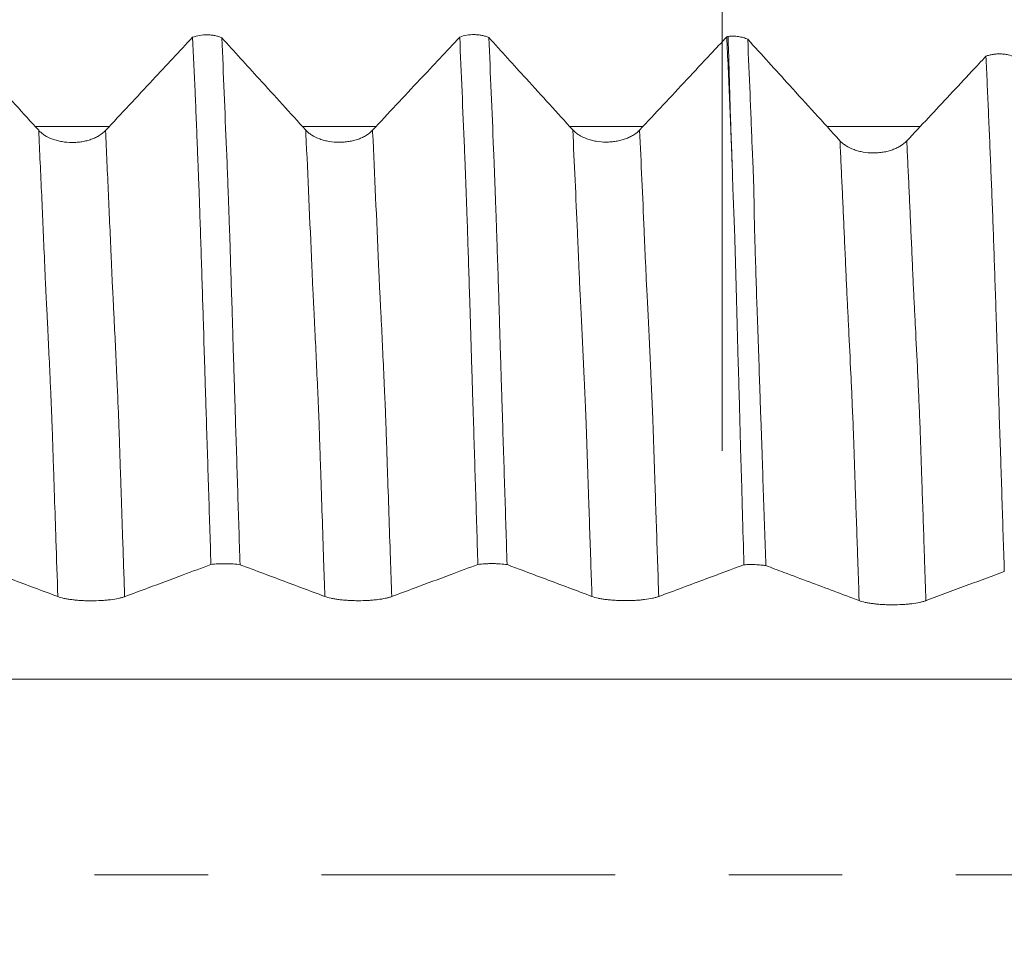
# Model space of a CAD drawing. Units: millimetres. Extents: x -23 to 88, y -82 to 33.
# Drawn here: x 61 to 65, y 0 to 3 of the extents above; entities that cross this region are included whole.
import ezdxf

# ---------------------------------------------------------------- set-up
doc = ezdxf.new("R2010")
doc.units = ezdxf.units.MM
doc.linetypes.add('CENTER', pattern=[47.5, 22, -8.5, 8.5, -8.5])
for name, color, linetype in [('1', 4, 'Continuous'), ('2', 7, 'Continuous'), ('SK2', 7, 'Continuous'), ('SK4', 2, 'CENTER')]:
    doc.layers.add(name, color=color, linetype=linetype)
doc.styles.add('iso_b_vert', font='simplex.shx')
doc.dimstyles.get("Standard").update_dxf_attribs({"dimtxt": 0.18, "dimasz": 0.18, "dimexe": 0.18, "dimexo": 0.0625, "dimgap": 0.09, "dimtad": 1, "dimzin": 0, "dimdsep": 52, "dimtxsty": 'Standard', "dimcen": 0.09, "dimadec": 0, "dimazin": 0, "dimtfac": 1, "dimtdec": 4, "dimtofl": 0, "dimtmove": 0, "dimatfit": 3, "dimfxl": 1, "dimtolj": 1, "dimtzin": 0, "dimarcsym": 0})

# ---------------------------------------------------------------- blocks, each defined once
blk = doc.blocks.new('_U1')
at = {"layer": 'SK2', "lineweight": 13}
for p, q in [((64, 1.5875), (64, 16.091515)), ((67, 6.663566), (67, 16.091515)), ((74.5, 14.091515), (56.5, 14.091515))]:
    blk.add_line(p, q, dxfattribs=at)
at = {"layer": 'SK2', "lineweight": 18}
for points in [[(64, 14.091515), (60.500002, 13.630731), (60.499998, 14.552299)], [(67, 14.091515), (70.499998, 14.552299), (70.500002, 13.630731)]]:
    blk.add_solid(points, dxfattribs=at)
at = {"layer": 'SK2', "lineweight": 18, "attachment_point": 7, "line_spacing_factor": 1.084337, "style": 'iso_b_vert'}
for s, insert, char_height in [('\\W0.5404;3', (63.642534, 21.976629), 3), ("\\W0.6474;'C'", (63.669034, 14.874148), 3.5)]:
    blk.add_mtext(s, dxfattribs=dict(at, insert=insert, char_height=char_height))
blk = doc.blocks.new('_U3')
at = {"layer": '2', "lineweight": 13}
for p, q in [((33.85, -1.5875), (33.85, -25.576066)), ((67, -6.663566), (67, -25.576066)), ((67, -23.576066), (33.85, -23.576066))]:
    blk.add_line(p, q, dxfattribs=at)
at = {"layer": '2', "lineweight": 18}
for points in [[(33.85, -23.576066), (37.349998, -23.115282), (37.350002, -24.03685)], [(67, -23.576066), (63.500002, -24.03685), (63.499998, -23.115282)]]:
    blk.add_solid(points, dxfattribs=at)
at = {"layer": '2', "lineweight": 18, "insert": (47.063544, -22.690952), "char_height": 3, "attachment_point": 7, "line_spacing_factor": 1.084337, "style": 'iso_b_vert'}
blk.add_mtext('\\W0.7346;33.2', dxfattribs=at)

msp = doc.modelspace()

# ---------------------------------------------------------------- linework, layer by layer
at = {"layer": '1', "lineweight": 18}
for points, knots in [([(61.4407, 2.7882), (61.4117, 2.8201), (61.3827, 2.852), (61.3247, 2.9159), (61.2957, 2.9478), (61.2199, 3.0313), (61.1731, 3.0827), (61.1263, 3.1342)], [0, 0, 0, 0, 0.276839, 0.276839, 0.553679, 0.553679, 1, 1, 1, 1]), ([(62.0172, 3.1366), (61.9675, 3.0834), (61.9178, 3.0302), (61.8386, 2.9454), (61.8091, 2.9139), (61.75, 2.8507), (61.7204, 2.8191), (61.6909, 2.7875)], [0, 0, 0, 0, 0.457058, 0.457058, 0.728529, 0.728529, 1, 1, 1, 1]), ([(62.0172, 3.1366), (62.0255, 3.1398), (62.0343, 3.1421), (62.0531, 3.1452), (62.0626, 3.1459), (62.0771, 3.1457), (62.0819, 3.1454), (62.0914, 3.1444), (62.0961, 3.1437), (62.1052, 3.1418), (62.1097, 3.1407), (62.1184, 3.138), (62.1226, 3.1365), (62.1265, 3.1348)], [0, 0, 0, 0, 0.25, 0.25, 0.5, 0.5, 0.625, 0.625, 0.75, 0.75, 0.875, 0.875, 1, 1, 1, 1]), ([(62.0858, 1.162), (62.0828, 1.256), (62.0798, 1.35), (62.0754, 1.4903), (62.0739, 1.537), (62.071, 1.6304), (62.0695, 1.6769), (62.0673, 1.7467), (62.0665, 1.7699), (62.065, 1.8164), (62.0643, 1.8396), (62.0632, 1.8744), (62.0629, 1.886), (62.0623, 1.9091), (62.0619, 1.9207), (62.061, 1.9437), (62.0604, 1.9552), (62.0597, 1.9781), (62.0594, 1.9895), (62.059, 2.0123), (62.0588, 2.0237), (62.0583, 2.0465), (62.0579, 2.0578), (62.0568, 2.0917), (62.056, 2.114), (62.0539, 2.1801), (62.0525, 2.2232), (62.0499, 2.3071), (62.0486, 2.3481), (62.046, 2.4279), (62.0446, 2.4667), (62.0427, 2.5235), (62.042, 2.5422), (62.0407, 2.5789), (62.0399, 2.5969), (62.0386, 2.6328), (62.0379, 2.6507), (62.0367, 2.6774), (62.0363, 2.6862), (62.0356, 2.7041), (62.0353, 2.713), (62.0337, 2.7577), (62.0323, 2.7931), (62.0294, 2.8632), (62.0279, 2.898), (62.0233, 3.0014), (62.0202, 3.0695), (62.0172, 3.1366)], [0, 0, 0, 0, 0.125, 0.125, 0.1875, 0.1875, 0.25, 0.25, 0.28125, 0.28125, 0.3125, 0.3125, 0.328125, 0.328125, 0.34375, 0.34375, 0.359375, 0.359375, 0.375, 0.375, 0.390625, 0.390625, 0.40625, 0.40625, 0.4375, 0.4375, 0.5, 0.5, 0.5625, 0.5625, 0.625, 0.625, 0.65625, 0.65625, 0.6875, 0.6875, 0.71875, 0.71875, 0.734375, 0.734375, 0.75, 0.75, 0.8125, 0.8125, 0.875, 0.875, 1, 1, 1, 1]), ([(62.4407, 2.789), (62.4117, 2.8209), (62.3827, 2.8529), (62.3247, 2.9167), (62.2957, 2.9487), (62.22, 3.032), (62.1732, 3.0834), (62.1265, 3.1348)], [0, 0, 0, 0, 0.27701, 0.27701, 0.55402, 0.55402, 1, 1, 1, 1]), ([(62.1265, 3.1348), (62.1295, 3.067), (62.1324, 2.9983), (62.1381, 2.859), (62.1409, 2.7884), (62.1447, 2.7073), (62.1451, 2.6983), (62.1458, 2.6803), (62.1461, 2.6714), (62.1467, 2.6535), (62.147, 2.6445), (62.1478, 2.6264), (62.1481, 2.6174), (62.1491, 2.5902), (62.1497, 2.5719), (62.1511, 2.5345), (62.1518, 2.5154), (62.1532, 2.4765), (62.1539, 2.4567), (62.1553, 2.4167), (62.156, 2.3965), (62.158, 2.3355), (62.1606, 2.2526), (62.1633, 2.1672), (62.1653, 2.1021), (62.166, 2.0803), (62.1673, 2.0362), (62.168, 2.0141), (62.1689, 1.9806), (62.1692, 1.9694), (62.1699, 1.9469), (62.1703, 1.9356), (62.1714, 1.9015), (62.1721, 1.8786), (62.1736, 1.8327), (62.1744, 1.8097), (62.1758, 1.7637), (62.1765, 1.7407), (62.1786, 1.6716), (62.1801, 1.6253), (62.1831, 1.5328), (62.1845, 1.4865), (62.1888, 1.3474), (62.1919, 1.2545), (62.1948, 1.1613)], [0, 0, 0, 0, 0.125, 0.125, 0.25, 0.25, 0.265625, 0.265625, 0.28125, 0.28125, 0.296875, 0.296875, 0.3125, 0.3125, 0.34375, 0.34375, 0.375, 0.375, 0.40625, 0.40625, 0.4375, 0.4375, 0.5, 0.5625, 0.5625, 0.59375, 0.59375, 0.625, 0.625, 0.640625, 0.640625, 0.65625, 0.65625, 0.6875, 0.6875, 0.71875, 0.71875, 0.75, 0.75, 0.8125, 0.8125, 0.875, 0.875, 1, 1, 1, 1]), ([(63.0173, 3.1376), (62.9676, 3.0843), (62.9179, 3.0311), (62.8386, 2.9463), (62.809, 2.9147), (62.75, 2.8515), (62.7204, 2.8199), (62.6908, 2.7883)], [0, 0, 0, 0, 0.457206, 0.457206, 0.728603, 0.728603, 1, 1, 1, 1]), ([(63.0173, 3.1376), (63.0255, 3.1407), (63.0343, 3.143), (63.053, 3.1461), (63.0625, 3.1468), (63.0769, 3.1466), (63.0818, 3.1463), (63.0912, 3.1453), (63.0959, 3.1446), (63.105, 3.1428), (63.1095, 3.1417), (63.1182, 3.139), (63.1223, 3.1376), (63.1263, 3.1359)], [0, 0, 0, 0, 0.25, 0.25, 0.5, 0.5, 0.625, 0.625, 0.75, 0.75, 0.875, 0.875, 1, 1, 1, 1]), ([(63.0855, 1.1622), (63.0825, 1.2563), (63.0796, 1.3502), (63.0753, 1.4905), (63.0738, 1.5373), (63.0709, 1.6306), (63.0694, 1.6771), (63.0673, 1.7469), (63.0665, 1.7701), (63.0651, 1.8166), (63.0644, 1.8398), (63.0633, 1.8746), (63.0629, 1.8861), (63.0622, 1.9093), (63.0618, 1.9208), (63.0608, 1.9553), (63.0601, 1.9783), (63.0588, 2.0239), (63.0581, 2.0466), (63.0567, 2.0918), (63.0547, 2.1588), (63.0512, 2.2664), (63.0486, 2.3483), (63.0467, 2.4082), (63.0461, 2.4279), (63.0447, 2.4668), (63.044, 2.486), (63.0425, 2.5238), (63.0419, 2.5425), (63.0407, 2.5792), (63.04, 2.5973), (63.0386, 2.6331), (63.0379, 2.651), (63.0365, 2.6868), (63.0357, 2.7046), (63.0321, 2.7934), (63.0291, 2.8636), (63.0232, 3.002), (63.0203, 3.0703), (63.0173, 3.1376)], [0, 0, 0, 0, 0.125, 0.125, 0.1875, 0.1875, 0.25, 0.25, 0.28125, 0.28125, 0.3125, 0.3125, 0.328125, 0.328125, 0.34375, 0.34375, 0.375, 0.375, 0.40625, 0.40625, 0.4375, 0.5, 0.5625, 0.5625, 0.59375, 0.59375, 0.625, 0.625, 0.65625, 0.65625, 0.6875, 0.6875, 0.71875, 0.71875, 0.75, 0.75, 0.875, 0.875, 1, 1, 1, 1]), ([(63.4407, 2.7897), (63.4117, 2.8216), (63.3828, 2.8536), (63.3248, 2.9174), (63.2958, 2.9493), (63.22, 3.0328), (63.1731, 3.0843), (63.1263, 3.1359)], [0, 0, 0, 0, 0.276569, 0.276569, 0.553137, 0.553137, 1, 1, 1, 1]), ([(63.1263, 3.1359), (63.1293, 3.068), (63.1323, 2.9991), (63.1382, 2.8595), (63.1412, 2.7888), (63.1449, 2.6992), (63.1457, 2.6812), (63.1467, 2.6541), (63.1471, 2.6451), (63.1478, 2.6271), (63.1481, 2.6181), (63.1487, 2.6), (63.1491, 2.5909), (63.1498, 2.5725), (63.1501, 2.5632), (63.1511, 2.5352), (63.1517, 2.5162), (63.1532, 2.4773), (63.1539, 2.4575), (63.1552, 2.4175), (63.1559, 2.3973), (63.158, 2.3362), (63.1594, 2.2947), (63.1621, 2.2105), (63.1634, 2.1678), (63.1654, 2.1027), (63.1661, 2.0808), (63.1673, 2.0368), (63.1679, 2.0147), (63.1693, 1.97), (63.1701, 1.9474), (63.1714, 1.902), (63.1721, 1.8791), (63.1736, 1.8332), (63.1743, 1.8102), (63.1758, 1.7642), (63.1765, 1.7412), (63.1786, 1.672), (63.1801, 1.6258), (63.183, 1.5332), (63.1845, 1.4869), (63.1889, 1.3478), (63.1918, 1.2548), (63.1948, 1.1616)], [0, 0, 0, 0, 0.125, 0.125, 0.25, 0.25, 0.28125, 0.28125, 0.296875, 0.296875, 0.3125, 0.3125, 0.328125, 0.328125, 0.34375, 0.34375, 0.375, 0.375, 0.40625, 0.40625, 0.4375, 0.4375, 0.5, 0.5, 0.5625, 0.5625, 0.59375, 0.59375, 0.625, 0.625, 0.65625, 0.65625, 0.6875, 0.6875, 0.71875, 0.71875, 0.75, 0.75, 0.8125, 0.8125, 0.875, 0.875, 1, 1, 1, 1]), ([(64.0175, 3.1384), (63.9972, 3.1166), (63.9768, 3.0948), (63.9269, 3.0414), (63.8973, 3.0097), (63.8088, 2.915), (63.7499, 2.852), (63.6909, 2.789)], [0, 0, 0, 0, 0.186849, 0.186849, 0.458922, 0.458922, 1, 1, 1, 1]), ([(64.0376, 2.6591), (64.0371, 2.6693), (64.0367, 2.6796), (64.0359, 2.7001), (64.0355, 2.7104), (64.0343, 2.7411), (64.0335, 2.7615), (64.031, 2.8224), (64.0293, 2.8626), (64.0243, 2.9824), (64.0209, 3.061), (64.0175, 3.1384)], [0, 0, 0, 0, 0.0625, 0.0625, 0.125, 0.125, 0.25, 0.25, 0.5, 0.5, 1, 1, 1, 1]), ([(64.0222, 3.14), (64.0286, 3.1407), (64.0351, 3.141), (64.0481, 3.1407), (64.0545, 3.1402), (64.0671, 3.1383), (64.0733, 3.137), (64.085, 3.1336), (64.0906, 3.1315), (64.0959, 3.1291)], [0, 0, 0, 0, 0.25, 0.25, 0.5, 0.5, 0.75, 0.75, 1, 1, 1, 1]), ([(64.0376, 2.6591), (64.0373, 2.6694), (64.0369, 2.6797), (64.0362, 2.7003), (64.0358, 2.7105), (64.0347, 2.7412), (64.0338, 2.7616), (64.0316, 2.8226), (64.0305, 2.863), (64.0282, 2.9433), (64.0271, 2.9831), (64.0247, 3.0621), (64.0235, 3.1012), (64.0222, 3.14)], [0, 0, 0, 0, 0.0625, 0.0625, 0.125, 0.125, 0.25, 0.25, 0.5, 0.5, 0.75, 0.75, 1, 1, 1, 1]), ([(64.4412, 2.7491), (64.4097, 2.7837), (64.3783, 2.8184), (64.3153, 2.8876), (64.2839, 2.9223), (64.2002, 3.0143), (64.1481, 3.0717), (64.0959, 3.1291)], [0, 0, 0, 0, 0.273438, 0.273438, 0.546876, 0.546876, 1, 1, 1, 1]), ([(64.0959, 3.1291), (64.0988, 3.062), (64.1017, 2.9938), (64.1059, 2.8903), (64.1073, 2.8556), (64.1099, 2.7857), (64.1113, 2.7506), (64.1138, 2.6974), (64.1146, 2.6796), (64.1162, 2.6439), (64.1169, 2.626), (64.1185, 2.5723), (64.1192, 2.5361), (64.1201, 2.4803), (64.1204, 2.4614), (64.1212, 2.423), (64.1218, 2.4034), (64.1235, 2.3437), (64.1248, 2.3027), (64.1275, 2.2185), (64.1289, 2.1754), (64.1311, 2.1089), (64.1319, 2.0864), (64.1336, 2.0413), (64.1344, 2.0186), (64.1368, 1.9503), (64.1383, 1.9044), (64.1405, 1.835), (64.1413, 1.8118), (64.1429, 1.7654), (64.1437, 1.7421), (64.1454, 1.6955), (64.1463, 1.6722), (64.148, 1.6256), (64.1488, 1.6023), (64.1511, 1.5324), (64.1525, 1.4857), (64.1557, 1.3922), (64.1573, 1.3454), (64.1605, 1.2517), (64.1621, 1.2048), (64.1636, 1.1579)], [0, 0, 0, 0, 0.125, 0.125, 0.1875, 0.1875, 0.25, 0.25, 0.28125, 0.28125, 0.3125, 0.3125, 0.375, 0.375, 0.40625, 0.40625, 0.4375, 0.4375, 0.5, 0.5, 0.5625, 0.5625, 0.59375, 0.59375, 0.625, 0.625, 0.6875, 0.6875, 0.71875, 0.71875, 0.75, 0.75, 0.78125, 0.78125, 0.8125, 0.8125, 0.875, 0.875, 0.9375, 0.9375, 1, 1, 1, 1]), ([(64.988, 3.0656), (64.9701, 3.0465), (64.9522, 3.0273), (64.9072, 2.9792), (64.8801, 2.9502), (64.7992, 2.8636), (64.7453, 2.806), (64.6914, 2.7484)], [0, 0, 0, 0, 0.181061, 0.181061, 0.455091, 0.455091, 1, 1, 1, 1]), ([(64.988, 3.0656), (64.9921, 3.0672), (64.9963, 3.0685), (65.0052, 3.0708), (65.0098, 3.0718), (65.019, 3.0733), (65.0237, 3.0738), (65.0332, 3.0744), (65.038, 3.0745), (65.0476, 3.0742), (65.0523, 3.0739), (65.0616, 3.0727), (65.0663, 3.0719), (65.0799, 3.0689), (65.0883, 3.0662), (65.096, 3.0626)], [0, 0, 0, 0, 0.125, 0.125, 0.25, 0.25, 0.375, 0.375, 0.5, 0.5, 0.625, 0.625, 0.75, 0.75, 1, 1, 1, 1]), ([(65.0566, 1.136), (65.0551, 1.1817), (65.0536, 1.2273), (65.0507, 1.3186), (65.0492, 1.3641), (65.0464, 1.4551), (65.0451, 1.5005), (65.0428, 1.5685), (65.042, 1.5911), (65.0403, 1.6364), (65.0395, 1.659), (65.038, 1.7043), (65.0374, 1.7269), (65.0361, 1.7721), (65.0353, 1.7947), (65.0339, 1.8398), (65.0333, 1.8623), (65.0319, 1.9071), (65.0312, 1.9294), (65.0298, 1.9739), (65.0291, 1.9961), (65.0277, 2.04), (65.027, 2.0617), (65.025, 2.1261), (65.0236, 2.168), (65.0208, 2.2499), (65.0195, 2.2899), (65.0168, 2.3681), (65.0155, 2.4061), (65.0127, 2.4804), (65.0113, 2.5166), (65.0092, 2.5699), (65.0085, 2.5875), (65.0069, 2.6225), (65.0062, 2.6399), (65.0049, 2.6747), (65.0042, 2.6921), (65.0028, 2.7268), (65.002, 2.7441), (64.9998, 2.7959), (64.9984, 2.8302), (64.9955, 2.8983), (64.9939, 2.9321), (64.9909, 2.9992), (64.9895, 3.0326), (64.988, 3.0656)], [0, 0, 0, 0, 0.0625, 0.0625, 0.125, 0.125, 0.1875, 0.1875, 0.21875, 0.21875, 0.25, 0.25, 0.28125, 0.28125, 0.3125, 0.3125, 0.34375, 0.34375, 0.375, 0.375, 0.40625, 0.40625, 0.4375, 0.4375, 0.5, 0.5, 0.5625, 0.5625, 0.625, 0.625, 0.6875, 0.6875, 0.71875, 0.71875, 0.75, 0.75, 0.78125, 0.78125, 0.8125, 0.8125, 0.875, 0.875, 0.9375, 0.9375, 1, 1, 1, 1]), ([(61.6909, 2.7875), (61.6844, 2.7806), (61.6767, 2.7744), (61.6633, 2.7661), (61.6584, 2.7635), (61.6484, 2.7587), (61.6379, 2.7543), (61.6266, 2.7509), (61.6149, 2.7479), (61.6089, 2.7466), (61.5967, 2.7446), (61.5906, 2.7438), (61.5781, 2.7428), (61.5718, 2.7426), (61.5528, 2.7426), (61.5404, 2.7437), (61.5221, 2.7468), (61.516, 2.7481), (61.5044, 2.7511), (61.4988, 2.7529), (61.4825, 2.7588), (61.4724, 2.7637), (61.4591, 2.7721), (61.455, 2.7751), (61.4473, 2.7814), (61.4438, 2.7847), (61.4407, 2.7882)], [0, 0, 0, 0, 0.125, 0.125, 0.1875, 0.1875, 0.25, 0.3125, 0.3125, 0.375, 0.375, 0.4375, 0.4375, 0.5, 0.5, 0.625, 0.625, 0.6875, 0.6875, 0.75, 0.75, 0.875, 0.875, 0.9375, 0.9375, 1, 1, 1, 1]), ([(62.6908, 2.7883), (62.6844, 2.7815), (62.6767, 2.7752), (62.6632, 2.7669), (62.6584, 2.7643), (62.6484, 2.7595), (62.6379, 2.7552), (62.6266, 2.7517), (62.6149, 2.7487), (62.6088, 2.7474), (62.5967, 2.7454), (62.5905, 2.7447), (62.5781, 2.7437), (62.5717, 2.7434), (62.5528, 2.7435), (62.5403, 2.7445), (62.5221, 2.7476), (62.516, 2.7489), (62.5044, 2.7519), (62.4988, 2.7537), (62.4825, 2.7596), (62.4723, 2.7645), (62.4591, 2.7729), (62.455, 2.7759), (62.4473, 2.7822), (62.4438, 2.7855), (62.4407, 2.789)], [0, 0, 0, 0, 0.125, 0.125, 0.1875, 0.1875, 0.25, 0.3125, 0.3125, 0.375, 0.375, 0.4375, 0.4375, 0.5, 0.5, 0.625, 0.625, 0.6875, 0.6875, 0.75, 0.75, 0.875, 0.875, 0.9375, 0.9375, 1, 1, 1, 1]), ([(63.6909, 2.789), (63.6845, 2.7822), (63.6768, 2.7759), (63.6633, 2.7676), (63.6585, 2.765), (63.6484, 2.7602), (63.638, 2.7559), (63.6267, 2.7524), (63.6149, 2.7494), (63.6089, 2.7481), (63.5968, 2.7461), (63.5906, 2.7454), (63.5781, 2.7444), (63.5718, 2.7441), (63.5528, 2.7442), (63.5404, 2.7452), (63.5221, 2.7483), (63.5161, 2.7496), (63.5045, 2.7527), (63.4988, 2.7544), (63.4826, 2.7603), (63.4724, 2.7653), (63.4591, 2.7737), (63.455, 2.7766), (63.4474, 2.7829), (63.4439, 2.7863), (63.4407, 2.7897)], [0, 0, 0, 0, 0.125, 0.125, 0.1875, 0.1875, 0.25, 0.3125, 0.3125, 0.375, 0.375, 0.4375, 0.4375, 0.5, 0.5, 0.625, 0.625, 0.6875, 0.6875, 0.75, 0.75, 0.875, 0.875, 0.9375, 0.9375, 1, 1, 1, 1]), ([(64.6914, 2.7484), (64.6849, 2.7415), (64.6772, 2.7353), (64.6638, 2.727), (64.659, 2.7244), (64.6489, 2.7196), (64.6384, 2.7153), (64.6271, 2.7118), (64.6154, 2.7088), (64.6094, 2.7075), (64.5972, 2.7055), (64.5911, 2.7048), (64.5786, 2.7038), (64.5723, 2.7035), (64.5533, 2.7035), (64.5409, 2.7046), (64.5226, 2.7077), (64.5165, 2.709), (64.5049, 2.712), (64.4993, 2.7138), (64.483, 2.7197), (64.4729, 2.7246), (64.4596, 2.733), (64.4555, 2.736), (64.4479, 2.7423), (64.4443, 2.7456), (64.4412, 2.7491)], [0, 0, 0, 0, 0.125, 0.125, 0.1875, 0.1875, 0.25, 0.3125, 0.3125, 0.375, 0.375, 0.4375, 0.4375, 0.5, 0.5, 0.625, 0.625, 0.6875, 0.6875, 0.75, 0.75, 0.875, 0.875, 0.9375, 0.9375, 1, 1, 1, 1]), ([(64.0376, 2.6591), (64.038, 2.6462), (64.0385, 2.6332), (64.0392, 2.6072), (64.0395, 2.5941), (64.0408, 2.5545), (64.0419, 2.5278), (64.0442, 2.4735), (64.0453, 2.4459), (64.0472, 2.3893), (64.0481, 2.3605), (64.0497, 2.3019), (64.0505, 2.2721), (64.0522, 2.2115), (64.0531, 2.1808), (64.0544, 2.1339), (64.0548, 2.1181), (64.0556, 2.0863), (64.0559, 2.0702), (64.0571, 2.022), (64.058, 1.9895), (64.0592, 1.9406), (64.0597, 1.9243), (64.0608, 1.8915), (64.0614, 1.8751), (64.063, 1.8257), (64.0639, 1.7927), (64.0657, 1.7265), (64.0664, 1.6933), (64.0681, 1.627), (64.0691, 1.5938), (64.0712, 1.5275), (64.0722, 1.4943), (64.0741, 1.4278), (64.075, 1.3945), (64.0778, 1.2946), (64.0797, 1.2279), (64.0817, 1.1611)], [0, 0, 0, 0, 0.03125, 0.03125, 0.0625, 0.0625, 0.125, 0.125, 0.1875, 0.1875, 0.25, 0.25, 0.3125, 0.3125, 0.375, 0.375, 0.40625, 0.40625, 0.4375, 0.4375, 0.5, 0.5, 0.53125, 0.53125, 0.5625, 0.5625, 0.625, 0.625, 0.6875, 0.6875, 0.75, 0.75, 0.8125, 0.8125, 0.875, 0.875, 1, 1, 1, 1]), ([(61.1948, 1.161), (61.2134, 1.1541), (61.232, 1.1471), (61.2798, 1.1291), (61.309, 1.1182), (61.3963, 1.0854), (61.4544, 1.0636), (61.5125, 1.0419)], [0, 0, 0, 0, 0.175433, 0.175433, 0.45157, 0.45157, 1, 1, 1, 1]), ([(61.7627, 1.0416), (61.792, 1.0525), (61.8212, 1.0634), (61.8942, 1.0906), (61.9381, 1.1069), (62.0165, 1.1362), (62.0512, 1.1491), (62.0858, 1.162)], [0, 0, 0, 0, 0.271269, 0.271269, 0.678171, 0.678171, 1, 1, 1, 1]), ([(62.1948, 1.1613), (62.1868, 1.1625), (62.1782, 1.1634), (62.1645, 1.1644), (62.1598, 1.1646), (62.1503, 1.165), (62.1456, 1.1651), (62.136, 1.1651), (62.1312, 1.1651), (62.1216, 1.1648), (62.1169, 1.1647), (62.1031, 1.1639), (62.094, 1.1631), (62.0858, 1.162)], [0, 0, 0, 0, 0.25, 0.25, 0.375, 0.375, 0.5, 0.5, 0.625, 0.625, 0.75, 0.75, 1, 1, 1, 1]), ([(62.1948, 1.1613), (62.2134, 1.1544), (62.232, 1.1474), (62.2798, 1.1294), (62.3091, 1.1185), (62.3964, 1.0857), (62.4544, 1.064), (62.5125, 1.0422)], [0, 0, 0, 0, 0.175649, 0.175649, 0.451843, 0.451843, 1, 1, 1, 1]), ([(62.7626, 1.042), (62.7919, 1.0529), (62.8211, 1.0638), (62.8941, 1.091), (62.938, 1.1073), (63.0164, 1.1365), (63.0509, 1.1494), (63.0855, 1.1622)], [0, 0, 0, 0, 0.271495, 0.271495, 0.678738, 0.678738, 1, 1, 1, 1]), ([(63.1948, 1.1616), (63.1868, 1.1628), (63.1782, 1.1637), (63.1644, 1.1647), (63.1596, 1.1649), (63.1502, 1.1653), (63.1454, 1.1654), (63.1358, 1.1654), (63.1309, 1.1654), (63.1213, 1.1651), (63.1166, 1.1649), (63.1027, 1.1641), (63.0937, 1.1633), (63.0855, 1.1622)], [0, 0, 0, 0, 0.25, 0.25, 0.375, 0.375, 0.5, 0.5, 0.625, 0.625, 0.75, 0.75, 1, 1, 1, 1]), ([(63.1948, 1.1616), (63.2134, 1.1547), (63.232, 1.1477), (63.2798, 1.1298), (63.309, 1.1188), (63.3963, 1.0861), (63.4544, 1.0643), (63.5125, 1.0425)], [0, 0, 0, 0, 0.175387, 0.175387, 0.451411, 0.451411, 1, 1, 1, 1]), ([(63.7627, 1.0423), (63.7921, 1.0532), (63.8214, 1.0642), (63.8802, 1.0861), (63.9096, 1.097), (63.9865, 1.1257), (64.0341, 1.1434), (64.0817, 1.1611)], [0, 0, 0, 0, 0.276319, 0.276319, 0.552638, 0.552638, 1, 1, 1, 1]), ([(64.1636, 1.1579), (64.1578, 1.1588), (64.1515, 1.1596), (64.1382, 1.1608), (64.1313, 1.1612), (64.1173, 1.1618), (64.11, 1.1619), (64.0957, 1.1617), (64.0886, 1.1615), (64.0817, 1.1611)], [0, 0, 0, 0, 0.25, 0.25, 0.5, 0.5, 0.75, 0.75, 1, 1, 1, 1]), ([(64.1636, 1.1579), (64.1862, 1.1494), (64.2088, 1.141), (64.2631, 1.1206), (64.2948, 1.1087), (64.3887, 1.0735), (64.4509, 1.0502), (64.513, 1.0269)], [0, 0, 0, 0, 0.193989, 0.193989, 0.466394, 0.466394, 1, 1, 1, 1]), ([(64.7632, 1.0266), (64.7901, 1.0367), (64.8169, 1.0467), (64.8707, 1.0667), (64.8975, 1.0767), (64.9685, 1.1031), (65.0125, 1.1196), (65.0566, 1.136)], [0, 0, 0, 0, 0.27466, 0.27466, 0.549321, 0.549321, 1, 1, 1, 1]), ([(61.5125, 1.0419), (61.5189, 1.0395), (61.5265, 1.0373), (61.5398, 1.0344), (61.5446, 1.0335), (61.5546, 1.0319), (61.565, 1.0303), (61.5763, 1.0291), (61.588, 1.0281), (61.594, 1.0276), (61.6061, 1.0269), (61.6122, 1.0266), (61.6247, 1.0263), (61.631, 1.0262), (61.65, 1.0261), (61.6624, 1.0265), (61.6808, 1.0275), (61.6868, 1.028), (61.6985, 1.029), (61.7041, 1.0296), (61.7205, 1.0316), (61.7307, 1.0333), (61.7441, 1.0361), (61.7482, 1.0371), (61.756, 1.0393), (61.7595, 1.0404), (61.7627, 1.0416)], [0, 0, 0, 0, 0.125, 0.125, 0.1875, 0.1875, 0.25, 0.3125, 0.3125, 0.375, 0.375, 0.4375, 0.4375, 0.5, 0.5, 0.625, 0.625, 0.6875, 0.6875, 0.75, 0.75, 0.875, 0.875, 0.9375, 0.9375, 1, 1, 1, 1]), ([(62.5125, 1.0422), (62.5188, 1.0398), (62.5265, 1.0377), (62.5398, 1.0348), (62.5446, 1.0339), (62.5546, 1.0322), (62.565, 1.0307), (62.5763, 1.0295), (62.5879, 1.0284), (62.5939, 1.028), (62.6061, 1.0273), (62.6122, 1.027), (62.6246, 1.0266), (62.631, 1.0265), (62.65, 1.0265), (62.6624, 1.0268), (62.6807, 1.0279), (62.6868, 1.0283), (62.6984, 1.0293), (62.7041, 1.0299), (62.7204, 1.0319), (62.7306, 1.0336), (62.744, 1.0365), (62.7482, 1.0375), (62.7559, 1.0397), (62.7594, 1.0408), (62.7626, 1.042)], [0, 0, 0, 0, 0.125, 0.125, 0.1875, 0.1875, 0.25, 0.3125, 0.3125, 0.375, 0.375, 0.4375, 0.4375, 0.5, 0.5, 0.625, 0.625, 0.6875, 0.6875, 0.75, 0.75, 0.875, 0.875, 0.9375, 0.9375, 1, 1, 1, 1]), ([(63.5125, 1.0425), (63.5188, 1.0401), (63.5265, 1.038), (63.5398, 1.0351), (63.5446, 1.0342), (63.5546, 1.0325), (63.565, 1.031), (63.5763, 1.0298), (63.588, 1.0287), (63.594, 1.0283), (63.6061, 1.0276), (63.6122, 1.0273), (63.6247, 1.0269), (63.631, 1.0268), (63.65, 1.0268), (63.6624, 1.0272), (63.6807, 1.0282), (63.6868, 1.0286), (63.6984, 1.0296), (63.7041, 1.0302), (63.7204, 1.0323), (63.7307, 1.0339), (63.744, 1.0368), (63.7482, 1.0378), (63.7559, 1.04), (63.7595, 1.0411), (63.7627, 1.0423)], [0, 0, 0, 0, 0.125, 0.125, 0.1875, 0.1875, 0.25, 0.3125, 0.3125, 0.375, 0.375, 0.4375, 0.4375, 0.5, 0.5, 0.625, 0.625, 0.6875, 0.6875, 0.75, 0.75, 0.875, 0.875, 0.9375, 0.9375, 1, 1, 1, 1]), ([(64.513, 1.0269), (64.5193, 1.0245), (64.527, 1.0223), (64.5403, 1.0194), (64.5451, 1.0185), (64.5551, 1.0169), (64.5655, 1.0153), (64.5768, 1.0141), (64.5885, 1.0131), (64.5945, 1.0126), (64.6066, 1.0119), (64.6127, 1.0116), (64.6252, 1.0113), (64.6315, 1.0112), (64.6505, 1.0112), (64.6629, 1.0115), (64.6813, 1.0125), (64.6873, 1.013), (64.699, 1.014), (64.7046, 1.0146), (64.721, 1.0166), (64.7312, 1.0183), (64.7446, 1.0211), (64.7487, 1.0222), (64.7564, 1.0243), (64.76, 1.0255), (64.7632, 1.0266)], [0, 0, 0, 0, 0.125, 0.125, 0.1875, 0.1875, 0.25, 0.3125, 0.3125, 0.375, 0.375, 0.4375, 0.4375, 0.5, 0.5, 0.625, 0.625, 0.6875, 0.6875, 0.75, 0.75, 0.875, 0.875, 0.9375, 0.9375, 1, 1, 1, 1])]:
    msp.add_open_spline(points, degree=3, knots=knots, dxfattribs=at)
msp.add_open_spline([(64.0175, 3.1384), (64.019, 3.139), (64.0206, 3.1395), (64.0222, 3.14)], degree=3, dxfattribs=at)
at = {"layer": '1', "lineweight": 13}
for points in [[(61.7022, 2.8023), (61.6114, 2.8023), (61.5205, 2.8023), (61.4296, 2.8024)], [(62.7018, 2.8022), (62.6112, 2.8022), (62.5206, 2.8022), (62.43, 2.8022)], [(63.7017, 2.8021), (63.6113, 2.8021), (63.5209, 2.8021), (63.4304, 2.8021)], [(64.7404, 2.802), (64.625, 2.802), (64.5095, 2.802), (64.394, 2.802)]]:
    msp.add_open_spline(points, degree=3, dxfattribs=at)
for points, knots in [([(61.5125, 1.0419), (61.5101, 1.113), (61.5059, 1.2376), (61.5008, 1.3884), (61.4972, 1.4957), (61.4945, 1.5748), (61.4923, 1.6428), (61.4906, 1.6949), (61.4893, 1.7299), (61.4878, 1.7564), (61.4866, 1.7889), (61.4853, 1.8183), (61.4826, 1.8772), (61.4787, 1.9641), (61.4742, 2.0578), (61.4706, 2.1304), (61.4686, 2.1687), (61.4673, 2.1938), (61.4664, 2.2121), (61.4653, 2.2376), (61.464, 2.2693), (61.4595, 2.3721), (61.4518, 2.548), (61.4445, 2.7081), (61.4407, 2.7882)], [0, 0, 0, 0, 0.098912, 0.173516, 0.210819, 0.248121, 0.285423, 0.304075, 0.322726, 0.341377, 0.360028, 0.378679, 0.39733, 0.471935, 0.54654, 0.583842, 0.621144, 0.63047, 0.639796, 0.658447, 0.677098, 0.695749, 0.844958, 1, 1, 1, 1]), ([(61.7627, 1.0416), (61.7602, 1.1156), (61.7559, 1.2428), (61.7507, 1.3965), (61.7471, 1.5036), (61.7445, 1.5827), (61.7422, 1.6505), (61.7405, 1.7028), (61.7392, 1.738), (61.7376, 1.7621), (61.7366, 1.7969), (61.7352, 1.8261), (61.7326, 1.8843), (61.7286, 1.9709), (61.7241, 2.0644), (61.7205, 2.1367), (61.7185, 2.1746), (61.7172, 2.1993), (61.7163, 2.2177), (61.7152, 2.2431), (61.7139, 2.275), (61.7094, 2.3775), (61.7018, 2.5513), (61.6946, 2.7094), (61.6909, 2.7875)], [0, 0, 0, 0, 0.102842, 0.17744, 0.214738, 0.252037, 0.289336, 0.307985, 0.326634, 0.345284, 0.363933, 0.382582, 0.401232, 0.475829, 0.550426, 0.587725, 0.625024, 0.634348, 0.643673, 0.662322, 0.680972, 0.699621, 0.848816, 1, 1, 1, 1]), ([(62.5125, 1.0422), (62.5109, 1.0872), (62.5075, 1.1879), (62.5023, 1.3443), (62.4976, 1.4836), (62.4939, 1.5941), (62.4916, 1.6654), (62.49, 1.7105), (62.4891, 1.7332), (62.4882, 1.7536), (62.487, 1.7794), (62.4825, 1.8838), (62.4773, 1.995), (62.4722, 2.0988), (62.4703, 2.1348), (62.4692, 2.1576), (62.4683, 2.1748), (62.4674, 2.1918), (62.4663, 2.215), (62.4649, 2.2478), (62.4567, 2.4401), (62.4486, 2.6207), (62.4409, 2.7845), (62.4407, 2.789)], [0, 0, 0, 0, 0.06257, 0.139953, 0.217336, 0.256028, 0.29472, 0.314065, 0.323738, 0.333411, 0.352757, 0.372103, 0.526869, 0.565561, 0.584906, 0.604252, 0.613925, 0.623598, 0.642944, 0.66229, 0.681635, 0.991168, 1, 1, 1, 1]), ([(62.7626, 1.042), (62.761, 1.0897), (62.7575, 1.1931), (62.7522, 1.3523), (62.7475, 1.4915), (62.7438, 1.602), (62.7415, 1.6733), (62.7399, 1.7181), (62.739, 1.741), (62.7381, 1.7612), (62.7369, 1.7869), (62.7324, 1.8913), (62.7272, 2.0017), (62.7222, 2.1053), (62.7202, 2.1406), (62.7191, 2.1635), (62.7182, 2.1807), (62.7173, 2.1975), (62.7162, 2.2205), (62.7148, 2.2533), (62.7066, 2.4455), (62.6986, 2.624), (62.691, 2.7858), (62.6908, 2.7883)], [0, 0, 0, 0, 0.066322, 0.143709, 0.221097, 0.259791, 0.298485, 0.317831, 0.327505, 0.337178, 0.356525, 0.375872, 0.530647, 0.569341, 0.588688, 0.608035, 0.617708, 0.627382, 0.646729, 0.666076, 0.685422, 0.994973, 1, 1, 1, 1]), ([(63.5125, 1.0425), (63.5111, 1.0835), (63.5067, 1.2125), (63.502, 1.3549), (63.4977, 1.4803), (63.4957, 1.5432), (63.4931, 1.6178), (63.4911, 1.6814), (63.4896, 1.7203), (63.4888, 1.7397), (63.4876, 1.7675), (63.4856, 1.8084), (63.4824, 1.8846), (63.4782, 1.9743), (63.4732, 2.0824), (63.4695, 2.1522), (63.4674, 2.1917), (63.4666, 2.2084), (63.4656, 2.2318), (63.4643, 2.2619), (63.4618, 2.3202), (63.4541, 2.5007), (63.4466, 2.6658), (63.4407, 2.7897)], [0, 0, 0, 0, 0.057346, 0.180358, 0.197932, 0.233078, 0.268225, 0.303371, 0.320944, 0.329731, 0.338518, 0.373664, 0.40881, 0.479103, 0.549396, 0.619689, 0.628476, 0.637262, 0.654836, 0.672409, 0.689982, 0.760275, 1, 1, 1, 1]), ([(63.7627, 1.0423), (63.7612, 1.086), (63.7567, 1.2176), (63.7519, 1.3632), (63.7477, 1.4881), (63.7456, 1.5514), (63.7431, 1.6254), (63.741, 1.6891), (63.7396, 1.7281), (63.7387, 1.7473), (63.7375, 1.7752), (63.7355, 1.815), (63.7324, 1.8922), (63.7281, 1.981), (63.7231, 2.0894), (63.7195, 2.1581), (63.7174, 2.1974), (63.7165, 2.2141), (63.7155, 2.2374), (63.7143, 2.2674), (63.7117, 2.3256), (63.7041, 2.5042), (63.6967, 2.6671), (63.6909, 2.789)], [0, 0, 0, 0, 0.061173, 0.184208, 0.201785, 0.236937, 0.27209, 0.307243, 0.32482, 0.333608, 0.342396, 0.377549, 0.412702, 0.483007, 0.553313, 0.623619, 0.632407, 0.641195, 0.658772, 0.676348, 0.693925, 0.76423, 1, 1, 1, 1]), ([(64.4412, 2.7491), (64.4413, 2.7477), (64.4427, 2.7174), (64.4455, 2.6579), (64.4496, 2.5687), (64.4537, 2.4799), (64.4578, 2.3892), (64.4612, 2.3121), (64.4638, 2.247), (64.4659, 2.2039), (64.4679, 2.1619), (64.4706, 2.1097), (64.4753, 2.0181), (64.4807, 1.9039), (64.4854, 1.8031), (64.488, 1.7413), (64.4901, 1.6962), (64.4921, 1.642), (64.4941, 1.5833), (64.4961, 1.519), (64.4988, 1.4413), (64.5023, 1.3436), (64.5056, 1.2415), (64.5092, 1.1367), (64.5115, 1.0718), (64.513, 1.0269)], [0, 0, 0, 0, 0.002756, 0.059366, 0.115976, 0.172586, 0.229196, 0.285807, 0.314112, 0.342417, 0.370722, 0.399027, 0.455637, 0.568857, 0.625468, 0.653773, 0.682078, 0.710383, 0.738688, 0.766993, 0.795298, 0.851908, 0.908518, 0.936823, 1, 1, 1, 1]), ([(64.6914, 2.7484), (64.6927, 2.7201), (64.6955, 2.6627), (64.6995, 2.5741), (64.7036, 2.4854), (64.7077, 2.3947), (64.7111, 2.3177), (64.7137, 2.2525), (64.7158, 2.2095), (64.7178, 2.1676), (64.7205, 2.1158), (64.7252, 2.0247), (64.7306, 1.9111), (64.7353, 1.8106), (64.738, 1.7489), (64.74, 1.704), (64.742, 1.6498), (64.744, 1.5911), (64.746, 1.5267), (64.7488, 1.4493), (64.7522, 1.3517), (64.7556, 1.2495), (64.7592, 1.1421), (64.7616, 1.0744), (64.7632, 1.0266)], [0, 0, 0, 0, 0.055498, 0.112104, 0.16871, 0.225316, 0.281922, 0.310225, 0.338528, 0.366832, 0.395135, 0.451741, 0.564953, 0.621559, 0.649863, 0.678166, 0.706469, 0.734772, 0.763075, 0.791378, 0.847984, 0.90459, 0.932894, 1, 1, 1, 1]), ([(68.5617, 0.7322), (67.0914, 0.7322), (62.6504, 0.7322), (56.7165, 0.7322), (51.9785, 0.7322), (49.4854, 0.7322), (47.0571, 0.7322), (43.5725, 0.7322), (40.7935, 0.7322), (39.4375, 0.7322)], [0, 0, 0, 0, 0.152333, 0.459917, 0.613795, 0.644307, 0.716993, 0.861686, 1, 1, 1, 1])]:
    msp.add_open_spline(points, degree=3, knots=knots, dxfattribs=at)
at = {"layer": 'SK4', "lineweight": 18, "ltscale": 0.05}
msp.add_line((-23, 0), (71.65, 0), dxfattribs=at)

# ---------------------------------------------------------------- dimensions: what is measured, and where the dimension line sits
at = {"layer": '2', "lineweight": 18}
dim = msp.add_linear_dim(base=(33.85, -23.576066), p1=(67, -5.076066), p2=(33.85, 0), dimstyle='Standard', override={"dimtxt": 3, "dimasz": 3.5, "dimexe": 2, "dimexo": 1.5875, "dimgap": 1.5, "dimtad": 1, "dimtih": 1, "dimtoh": 0, "dimdec": 1, "dimlfac": 1, "dimzin": 8, "dimdsep": 46, "dimlunit": 2, "dimpost": '<>', "dimtxsty": 'iso_b_vert', "dimsah": 1, "dimse1": 0, "dimse2": 0, "dimsd1": 0, "dimsd2": 0, "dimclrd": 2, "dimclre": 2, "dimclrt": 2, "dimtol": 0, "dimtm": -0.1, "dimtfac": 1.166667, "dimtdec": 3, "dimtofl": 1, "dimtmove": 0, "dimtzin": 8, "dimlwd": 13, "dimlwe": 13}, dxfattribs=at)
dim.commit()
dim.dimension.update_dxf_attribs({"geometry": '_U3', "text_midpoint": (50.425, -23.576066)})
at = {"layer": 'SK2', "lineweight": 18}
dim = msp.add_linear_dim(base=(64, 14.0915), p1=(67, 5.0761), p2=(64, 0), dimstyle='Standard', override={"dimtxt": 3, "dimasz": 3.5, "dimexe": 2, "dimexo": 1.5875, "dimgap": 1.5, "dimtad": 1, "dimtih": 1, "dimtoh": 0, "dimdec": 3, "dimlfac": 1, "dimzin": 8, "dimdsep": 46, "dimlunit": 2, "dimpost": '<>', "dimtxsty": 'iso_b_vert', "dimsah": 1, "dimse1": 0, "dimse2": 0, "dimsd1": 0, "dimsd2": 0, "dimclrd": 2, "dimclre": 2, "dimclrt": 2, "dimtol": 0, "dimtm": -0.1, "dimtfac": 1.166667, "dimtdec": 3, "dimtofl": 1, "dimtmove": 0, "dimtzin": 8, "dimlwd": 13, "dimlwe": 13}, dxfattribs=at)
dim.commit()
dim.dimension.update_dxf_attribs({"geometry": '_U1', "text_midpoint": (65.5, 14.0915)})

doc.saveas('drawing.dxf')
